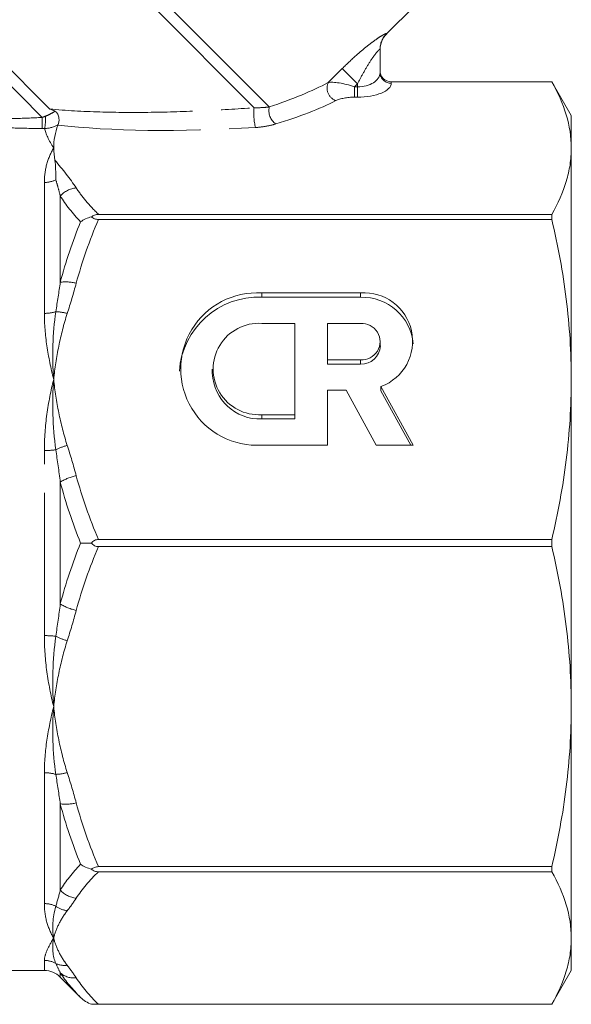
# Model space of a CAD drawing. Units: millimetres. Extents: x -30 to 590, y 18 to 329.
# Drawn here: x 180 to 204, y 213 to 256 of the extents above; entities that cross this region are included whole.
import ezdxf

# ---------------------------------------------------------------- set-up
doc = ezdxf.new("R2010")
doc.units = ezdxf.units.MM
doc.linetypes.add('PHANTOM', pattern=[12.7, 6.35, -1.27, 1.27, -1.27, 1.27, -1.27])

msp = doc.modelspace()

# ---------------------------------------------------------------- linework, layer by layer
at = {"color": 8, "linetype": 'PHANTOM', "lineweight": 0}
for p, q in [((190.967, 252.608), (180.286, 263.289)), ((190.294, 252.574), (180.027, 262.841)), ((196.182, 255.868), (196.181, 255.85)), ((181.212, 252.514), (178.375, 255.351)), ((180.878, 252.142), (178.116, 254.904)), ((193.589, 253.692), (194.207, 254.311)), ((194.207, 254.311), (194.888, 253.63)), ((194.888, 253.63), (194.761, 253.503)), ((194.761, 253.503), (194.761, 253.041)), ((194.761, 253.503), (194.888, 253.503)), ((194.888, 253.503), (194.888, 253.63)), ((194.888, 253.503), (194.888, 253.041)), ((196.388, 253.725), (196.388, 253.724)), ((196.388, 253.724), (196.388, 253.662)), ((194.888, 253.041), (194.761, 253.041)), ((180.974, 243.432), (180.974, 249.25)), ((181.681, 248.648), (181.681, 244.815)), ((190.632, 244.15), (190.632, 244.341)), ((195.024, 244.15), (195.024, 244.341)), ((195.024, 241.174), (195.024, 241.365)), ((190.632, 238.739), (190.632, 238.93)), ((180.974, 229.111), (180.974, 237.338)), ((181.681, 235.935), (181.681, 230.514)), ((180.974, 217.199), (180.974, 223.017)), ((181.681, 221.634), (181.681, 217.801)), ((180.974, 214.225), (180.974, 214.675)), ((181.681, 214.123), (181.681, 213.932))]:
    msp.add_line(p, q, dxfattribs=at)
at = {"color": 7, "linetype": 'Continuous', "lineweight": 15}
for p, q in [((196.181, 255.85), (197.42, 257.089)), ((195.888, 255.162), (195.888, 254.124)), ((203.522, 253.725), (196.388, 253.725)), ((196.388, 253.724), (203.522, 253.724)), ((204.388, 252.225), (203.522, 253.725)), ((203.522, 253.725), (203.522, 253.724)), ((203.523, 253.723), (203.522, 253.725)), ((204.388, 252.225), (204.388, 250.778)), ((204.388, 250.778), (204.388, 240.496)), ((203.522, 247.833), (183.379, 247.833)), ((203.522, 247.833), (203.522, 247.607)), ((183.379, 247.607), (203.522, 247.607)), ((195.024, 244.341), (190.632, 244.341)), ((195.024, 244.15), (190.632, 244.15)), ((192.096, 242.988), (190.632, 242.988)), ((192.096, 238.93), (192.096, 242.988)), ((193.56, 242.988), (193.56, 241.365)), ((195.024, 242.988), (193.56, 242.988)), ((195.902, 241.986), (195.902, 242.177)), ((193.56, 241.365), (195.024, 241.365)), ((193.56, 241.174), (193.56, 241.365)), ((193.56, 241.174), (195.024, 241.174)), ((188.436, 240.959), (188.436, 240.768)), ((204.388, 240.496), (204.388, 225.954)), ((193.56, 237.578), (193.56, 240.013)), ((193.56, 240.013), (194.381, 240.013)), ((194.381, 240.013), (195.723, 237.578)), ((197.367, 237.578), (195.931, 240.181)), ((195.931, 239.99), (195.931, 240.181)), ((197.261, 237.578), (195.931, 239.99)), ((190.632, 238.93), (192.096, 238.93)), ((190.632, 238.739), (192.096, 238.739)), ((192.096, 238.739), (192.096, 238.93)), ((190.632, 237.578), (193.56, 237.578)), ((195.723, 237.578), (197.367, 237.578)), ((203.522, 233.384), (183.379, 233.384)), ((203.522, 233.384), (203.522, 233.065)), ((183.379, 233.065), (203.522, 233.065)), ((204.388, 225.954), (204.388, 215.671)), ((203.522, 218.842), (183.379, 218.842)), ((203.522, 218.842), (203.522, 218.617)), ((183.379, 218.617), (203.522, 218.617)), ((204.388, 215.671), (204.388, 214.225)), ((140.802, 214.225), (180.974, 214.225)), ((203.522, 212.725), (204.388, 214.225)), ((181.681, 213.932), (182.578, 213.034)), ((183.069, 212.725), (203.522, 212.725)), ((203.522, 212.725), (183.379, 212.725)), ((203.522, 212.725), (203.522, 212.725))]:
    msp.add_line(p, q, dxfattribs=at)
at = {"color": 8, "linetype": 'PHANTOM', "lineweight": 0}
for centre, radius, start, end in [((196.884, 255.162), 0.996, 134.8122, 179.9854), ((196.37, 254.144), 0.482, 182.3555, 272.1761), ((194.119, 253.443), 0.585, 154.8621, 251.1166), ((192.621, 252.303), 2.343, 173.3523, 195.069), ((191.665, 252.445), 0.717, 166.8277, 235.6582), ((204.809, 252.105), 23.931, 179.9132, 181.0846), ((178.236, 252.137), 2.792, 349.9903, 1.2476), ((180.978, 250.394), 1.144, 269.7934, 296.1418), ((182.499, 247.912), 1.101, 95.7795, 138.0017), ((181.928, 243.004), 1.827, 75.416, 97.7682), ((180.984, 245.132), 1.7, 269.6574, 287.0318), ((181.401, 241.338), 2.171, 74.2456, 87.8553), ((180.988, 241.421), 4.083, 269.8089, 276.9567), ((182.66, 235.073), 2.58, 105.0528, 117.1739), ((182.87, 233.993), 2.277, 102.2075, 121.4642), ((182.87, 232.456), 2.277, 238.5358, 257.7925), ((180.988, 225.028), 4.083, 83.0433, 90.1911), ((182.66, 231.376), 2.58, 242.8261, 254.9472), ((180.984, 221.317), 1.7, 72.9682, 90.3426), ((181.401, 225.112), 2.171, 272.1447, 285.7544), ((181.928, 223.445), 1.827, 262.2318, 284.584), ((182.499, 218.537), 1.101, 221.9983, 264.2205), ((180.978, 216.056), 1.144, 63.8582, 90.2066), ((182.118, 217.966), 1.088, 234.2578, 263.2702), ((180.975, 213.657), 1.018, 60.1125, 90.0377), ((181.879, 215.371), 0.921, 244.4867, 276.9505), ((182.286, 214.805), 0.911, 228.4281, 276.4486)]:
    msp.add_arc(centre, radius, start, end, dxfattribs=at)
at = {"color": 7, "linetype": 'Continuous', "lineweight": 15}
for centre, radius, start, end in [((196.888, 255.143), 1, 134.3594, 180), ((190.422, 240.959), 3.388, 86.4578, 273.5422), ((195.189, 242.198), 2.149, 290.1939, 94.3995), ((190.486, 240.632), 3.521, 87.6358, 176.2183), ((195.096, 241.873), 2.277, 5.2337, 91.8191), ((190.507, 240.959), 2.033, 86.4942, 273.5058), ((195.076, 242.177), 0.813, 266.3506, 93.6494), ((195.056, 242.02), 0.847, 267.8239, 357.6445), ((190.558, 240.862), 2.124, 182.5334, 271.9981), ((180.974, 213.225), 1, 45, 90)]:
    msp.add_arc(centre, radius, start, end, dxfattribs=at)
at = {"color": 8, "linetype": 'PHANTOM', "lineweight": 0}
for centre, major_axis, ratio, start_param, end_param in [((194.888, 254.124), (1, 0), 0.62132, 4.712389, 6.283185), ((182.995, 254.331), (12.549, 1.49), 0.264786, 5.368877, 5.685246), ((194.554, 253.296), (1.078, -0.325), 0.230963, 1.447564, 2.744686), ((194.888, 253.662), (1.5, 0), 0.414214, 4.712389, 6.283185), ((194.554, 252.834), (0.737, 0.063), 0.267949, 1.263056, 2.560179), ((182.995, 253.869), (12.891, 1.098), 0.267949, 5.385403, 5.701772), ((194.134, 255.501), (16.927, 1.911), 0.203406, 3.853899, 4.464586)]:
    msp.add_ellipse(centre, major_axis=major_axis, ratio=ratio, start_param=start_param, end_param=end_param, dxfattribs=at)
for points, knots in [([(194.207, 254.311), (194.412, 254.515), (194.619, 254.711), (194.933, 254.99), (195.039, 255.081), (195.246, 255.253), (195.348, 255.334), (195.546, 255.486), (195.643, 255.557), (195.819, 255.679), (195.9, 255.733), (196.035, 255.815), (196.09, 255.845), (196.164, 255.878), (196.183, 255.88), (196.182, 255.868)], [0, 0, 0, 0, 0.25, 0.25, 0.375, 0.375, 0.5, 0.5, 0.625, 0.625, 0.75, 0.75, 0.875, 0.875, 1, 1, 1, 1]), ([(195.888, 255.162), (195.888, 255.177), (195.874, 255.172), (195.819, 255.123), (195.781, 255.081), (195.65, 254.921), (195.548, 254.778), (195.351, 254.474), (195.253, 254.309), (195.065, 253.975), (194.975, 253.804), (194.888, 253.63)], [0, 0, 0, 0, 0.125, 0.125, 0.25, 0.25, 0.5, 0.5, 0.75, 0.75, 1, 1, 1, 1]), ([(181.212, 252.514), (181.933, 252.445), (182.683, 252.405), (184.188, 252.361), (184.948, 252.358), (186.478, 252.379), (187.247, 252.402), (188.774, 252.472), (189.535, 252.518), (190.294, 252.574)], [0, 0, 0, 0, 0.25, 0.25, 0.5, 0.5, 0.75, 0.75, 1, 1, 1, 1]), ([(190.294, 252.574), (190.421, 252.57), (190.542, 252.572), (190.765, 252.584), (190.869, 252.595), (190.967, 252.608)], [0, 0, 0, 0, 0.5, 0.5, 1, 1, 1, 1]), ([(176.127, 252.228), (176.279, 252.212), (176.441, 252.196), (176.784, 252.167), (176.965, 252.153), (177.526, 252.117), (177.921, 252.1), (178.536, 252.087), (178.746, 252.085), (179.167, 252.085), (179.379, 252.087), (180.017, 252.1), (180.446, 252.117), (180.878, 252.142)], [0, 0, 0, 0, 0.125, 0.125, 0.25, 0.25, 0.5, 0.5, 0.625, 0.625, 0.75, 0.75, 1, 1, 1, 1]), ([(181.028, 252.197), (181.108, 252.226), (181.183, 252.263), (181.323, 252.34), (181.387, 252.379), (181.445, 252.418)], [0, 0, 0, 0, 0.5, 0.5, 1, 1, 1, 1]), ([(180.882, 251.652), (180.421, 251.651), (179.963, 251.659), (179.284, 251.682), (179.059, 251.692), (178.611, 251.717), (178.388, 251.732), (177.736, 251.781), (177.32, 251.821), (176.728, 251.89), (176.537, 251.915), (176.177, 251.964), (176.006, 251.989), (175.846, 252.014)], [0, 0, 0, 0, 0.25, 0.25, 0.375, 0.375, 0.5, 0.5, 0.75, 0.75, 0.875, 0.875, 1, 1, 1, 1]), ([(191.26, 251.853), (191.129, 251.813), (190.988, 251.779), (190.688, 251.724), (190.526, 251.704), (190.359, 251.694)], [0, 0, 0, 0, 0.5, 0.5, 1, 1, 1, 1]), ([(180.974, 249.25), (180.974, 249.55), (181.014, 249.828), (181.157, 250.338), (181.261, 250.571), (181.388, 250.778)], [0, 0, 0, 0, 0.5, 0.5, 1, 1, 1, 1]), ([(181.681, 248.648), (181.648, 248.781), (181.614, 248.912), (181.578, 249.041), (181.547, 249.151), (181.515, 249.26), (181.482, 249.367)], [0, 0, 0, 0, 0.000809161, 0.000809161, 0.000809161, 0.001505553, 0.001505553, 0.001505553, 0.001505553]), ([(182.388, 249.007), (182.518, 248.808), (182.668, 248.609), (183, 248.218), (183.182, 248.024), (183.379, 247.833)], [0, 0, 0, 0, 0.5, 0.5, 1, 1, 1, 1]), ([(180.974, 243.432), (180.974, 242.961), (181.014, 242.479), (181.157, 241.496), (181.261, 240.997), (181.388, 240.496)], [0, 0, 0, 0, 0.5, 0.5, 1, 1, 1, 1]), ([(181.99, 243.427), (181.838, 242.949), (181.713, 242.465), (181.513, 241.486), (181.439, 240.991), (181.388, 240.496)], [0, 0, 0, 0, 0.5, 0.5, 1, 1, 1, 1]), ([(180.974, 237.338), (180.974, 237.884), (181.014, 238.421), (181.157, 239.477), (181.261, 239.994), (181.388, 240.496)], [0, 0, 0, 0, 0.5, 0.5, 1, 1, 1, 1]), ([(181.99, 237.564), (181.838, 238.043), (181.713, 238.527), (181.513, 239.505), (181.439, 240), (181.388, 240.496)], [0, 0, 0, 0, 0.5, 0.5, 1, 1, 1, 1]), ([(180.974, 229.111), (180.974, 228.566), (181.014, 228.028), (181.157, 226.972), (181.261, 226.455), (181.388, 225.954)], [0, 0, 0, 0, 0.5, 0.5, 1, 1, 1, 1]), ([(181.99, 228.885), (181.838, 228.407), (181.713, 227.923), (181.513, 226.944), (181.439, 226.449), (181.388, 225.954)], [0, 0, 0, 0, 0.5, 0.5, 1, 1, 1, 1]), ([(180.974, 223.017), (180.974, 223.489), (181.014, 223.97), (181.157, 224.953), (181.261, 225.453), (181.388, 225.954)], [0, 0, 0, 0, 0.5, 0.5, 1, 1, 1, 1]), ([(181.99, 223.022), (181.838, 223.501), (181.713, 223.985), (181.513, 224.963), (181.439, 225.458), (181.388, 225.954)], [0, 0, 0, 0, 0.5, 0.5, 1, 1, 1, 1]), ([(180.974, 217.199), (180.974, 216.899), (181.014, 216.621), (181.157, 216.111), (181.261, 215.878), (181.388, 215.671)], [0, 0, 0, 0, 0.5, 0.5, 1, 1, 1, 1]), ([(181.99, 216.885), (181.838, 216.687), (181.713, 216.486), (181.513, 216.081), (181.439, 215.876), (181.388, 215.671)], [0, 0, 0, 0, 0.5, 0.5, 1, 1, 1, 1]), ([(180.974, 214.675), (180.974, 214.796), (181.014, 214.941), (181.157, 215.274), (181.261, 215.463), (181.388, 215.671)], [0, 0, 0, 0, 0.5, 0.5, 1, 1, 1, 1]), ([(181.99, 214.457), (181.838, 214.655), (181.713, 214.855), (181.513, 215.261), (181.439, 215.466), (181.388, 215.671)], [0, 0, 0, 0, 0.5, 0.5, 1, 1, 1, 1])]:
    msp.add_open_spline(points, degree=3, knots=knots, dxfattribs=at)
at = {"color": 7, "linetype": 'Continuous', "lineweight": 15}
for points, knots in [([(196.388, 253.724), (196.255, 253.724), (196.125, 253.779), (195.941, 253.964), (195.888, 254.094), (195.888, 254.223)], [0, 0, 0, 0, 0.5, 0.5, 1, 1, 1, 1]), ([(203.522, 253.724), (203.799, 253.236), (204.016, 252.747), (204.311, 251.765), (204.388, 251.273), (204.388, 250.778)], [0, 0, 0, 0, 0.5, 0.5, 1, 1, 1, 1]), ([(181.445, 252.418), (181.504, 252.393), (181.544, 252.337), (181.598, 252.222), (181.612, 252.16), (181.634, 251.984), (181.618, 251.88), (181.585, 251.822)], [0, 0, 0, 0, 0.25, 0.25, 0.5, 0.5, 1, 1, 1, 1]), ([(204.388, 250.778), (204.388, 250.533), (204.369, 250.287), (204.294, 249.794), (204.238, 249.547), (204.016, 248.807), (203.797, 248.318), (203.522, 247.833)], [0, 0, 0, 0, 0.25, 0.25, 0.5, 0.5, 1, 1, 1, 1]), ([(181.441, 250.239), (181.464, 250.116), (181.471, 249.985), (181.479, 249.695), (181.479, 249.537), (181.482, 249.367)], [0, 0, 0, 0, 0.5, 0.5, 1, 1, 1, 1]), ([(183.069, 247.72), (182.976, 247.697), (182.889, 247.667), (182.725, 247.594), (182.647, 247.55), (182.578, 247.501)], [0, 0, 0, 0, 0.5, 0.5, 1, 1, 1, 1]), ([(183.379, 247.833), (183.318, 247.833), (183.258, 247.823), (183.152, 247.784), (183.106, 247.754), (183.069, 247.72)], [0, 0, 0, 0, 0.5, 0.5, 1, 1, 1, 1]), ([(183.069, 247.72), (183.106, 247.686), (183.151, 247.657), (183.258, 247.617), (183.318, 247.607), (183.379, 247.607)], [0, 0, 0, 0, 0.5, 0.5, 1, 1, 1, 1]), ([(203.522, 247.607), (203.799, 246.429), (204.016, 245.248), (204.311, 242.878), (204.388, 241.689), (204.388, 240.496)], [0, 0, 0, 0, 0.5, 0.5, 1, 1, 1, 1]), ([(204.388, 240.496), (204.388, 239.903), (204.369, 239.309), (204.294, 238.119), (204.238, 237.522), (204.016, 235.736), (203.797, 234.556), (203.522, 233.384)], [0, 0, 0, 0, 0.25, 0.25, 0.5, 0.5, 1, 1, 1, 1]), ([(183.379, 233.384), (183.318, 233.384), (183.258, 233.371), (183.151, 233.314), (183.106, 233.272), (183.069, 233.225)], [0, 0, 0, 0, 0.5, 0.5, 1, 1, 1, 1]), ([(183.069, 233.225), (183.106, 233.177), (183.151, 233.135), (183.258, 233.079), (183.318, 233.065), (183.379, 233.065)], [0, 0, 0, 0, 0.5, 0.5, 1, 1, 1, 1]), ([(203.522, 233.065), (203.799, 231.887), (204.016, 230.706), (204.311, 228.336), (204.388, 227.147), (204.388, 225.954)], [0, 0, 0, 0, 0.5, 0.5, 1, 1, 1, 1]), ([(204.388, 225.954), (204.388, 225.361), (204.369, 224.767), (204.294, 223.577), (204.238, 222.98), (204.016, 221.194), (203.797, 220.014), (203.522, 218.842)], [0, 0, 0, 0, 0.25, 0.25, 0.5, 0.5, 1, 1, 1, 1]), ([(183.379, 218.842), (183.318, 218.842), (183.258, 218.832), (183.151, 218.792), (183.106, 218.763), (183.069, 218.729)], [0, 0, 0, 0, 0.5, 0.5, 1, 1, 1, 1]), ([(183.069, 218.729), (183.106, 218.695), (183.151, 218.666), (183.258, 218.626), (183.318, 218.617), (183.379, 218.617)], [0, 0, 0, 0, 0.5, 0.5, 1, 1, 1, 1]), ([(203.522, 218.617), (203.799, 218.129), (204.016, 217.64), (204.311, 216.658), (204.388, 216.165), (204.388, 215.671)], [0, 0, 0, 0, 0.5, 0.5, 1, 1, 1, 1]), ([(204.388, 215.671), (204.388, 215.425), (204.369, 215.179), (204.294, 214.686), (204.238, 214.439), (204.016, 213.699), (203.797, 213.211), (203.522, 212.725)], [0, 0, 0, 0, 0.25, 0.25, 0.5, 0.5, 1, 1, 1, 1]), ([(183.379, 212.725), (183.318, 212.725), (183.258, 212.725), (183.151, 212.725), (183.106, 212.725), (183.069, 212.725)], [0, 0, 0, 0, 0.5, 0.5, 1, 1, 1, 1])]:
    msp.add_open_spline(points, degree=3, knots=knots, dxfattribs=at)
for points in [[(181.445, 252.418), (181.368, 252.45), (181.29, 252.483), (181.212, 252.514)], [(181.388, 250.778), (181.388, 251.125), (181.453, 251.466), (181.576, 251.803)], [(181.576, 251.803), (181.578, 251.809), (181.581, 251.815), (181.585, 251.822)], [(181.441, 250.239), (181.406, 250.417), (181.388, 250.598), (181.388, 250.778)], [(182.578, 233.225), (182.716, 233.225), (182.886, 233.225), (183.069, 233.225)], [(182.578, 218.948), (182.716, 218.851), (182.886, 218.774), (183.069, 218.729)], [(182.578, 213.034), (182.716, 212.897), (182.886, 212.788), (183.069, 212.725)]]:
    msp.add_open_spline(points, degree=3, dxfattribs=at)
at = {"color": 8, "linetype": 'PHANTOM', "lineweight": 0}
for points in [[(180.878, 252.142), (180.928, 252.161), (180.978, 252.179), (181.028, 252.197)], [(180.986, 251.651), (180.951, 251.652), (180.917, 251.652), (180.882, 251.652)], [(181.585, 251.822), (181.416, 251.718), (181.203, 251.65), (180.986, 251.651)], [(180.986, 251.651), (181.027, 251.423), (181.174, 251.127), (181.388, 250.778)], [(181.441, 250.239), (181.787, 249.831), (182.118, 249.422), (182.388, 249.007)], [(182.578, 247.501), (182.224, 247.878), (181.92, 248.261), (181.681, 248.648)], [(181.681, 244.815), (181.92, 245.727), (182.224, 246.623), (182.578, 247.501)], [(183.379, 247.607), (182.985, 246.681), (182.649, 245.738), (182.388, 244.773)], [(181.482, 243.507), (181.553, 243.947), (181.62, 244.383), (181.681, 244.815)], [(182.388, 244.773), (182.267, 244.321), (182.132, 243.873), (181.99, 243.427)], [(181.482, 243.507), (181.333, 242.533), (181.315, 241.519), (181.388, 240.496)], [(181.482, 237.368), (181.333, 238.422), (181.315, 239.472), (181.388, 240.496)], [(181.681, 235.935), (181.62, 236.416), (181.553, 236.894), (181.482, 237.368)], [(181.99, 237.564), (182.132, 237.118), (182.267, 236.67), (182.388, 236.219)], [(182.578, 233.225), (182.224, 234.112), (181.92, 235.016), (181.681, 235.935)], [(182.388, 236.219), (182.649, 235.253), (182.985, 234.31), (183.379, 233.384)], [(181.681, 230.514), (181.92, 231.433), (182.224, 232.337), (182.578, 233.225)], [(183.379, 233.065), (182.985, 232.139), (182.649, 231.196), (182.388, 230.231)], [(181.482, 229.081), (181.553, 229.555), (181.62, 230.033), (181.681, 230.514)], [(182.388, 230.231), (182.267, 229.779), (182.132, 229.331), (181.99, 228.885)], [(181.482, 229.081), (181.333, 228.028), (181.315, 226.977), (181.388, 225.954)], [(181.482, 222.942), (181.333, 223.916), (181.315, 224.93), (181.388, 225.954)], [(181.681, 221.634), (181.62, 222.067), (181.553, 222.502), (181.482, 222.942)], [(181.99, 223.022), (182.132, 222.576), (182.267, 222.128), (182.388, 221.677)], [(182.578, 218.948), (182.224, 219.826), (181.92, 220.722), (181.681, 221.634)], [(182.388, 221.677), (182.649, 220.711), (182.985, 219.768), (183.379, 218.842)], [(181.681, 217.801), (181.92, 218.189), (182.224, 218.571), (182.578, 218.948)], [(183.379, 218.617), (182.985, 218.233), (182.649, 217.842), (182.388, 217.442)], [(181.482, 217.082), (181.553, 217.313), (181.62, 217.553), (181.681, 217.801)], [(181.482, 217.082), (181.333, 216.567), (181.315, 216.095), (181.388, 215.671)], [(182.388, 217.442), (182.267, 217.255), (182.132, 217.07), (181.99, 216.885)], [(181.482, 214.54), (181.333, 214.864), (181.315, 215.247), (181.388, 215.671)], [(181.681, 214.123), (181.62, 214.253), (181.553, 214.392), (181.482, 214.54)], [(181.99, 214.457), (182.132, 214.272), (182.267, 214.086), (182.388, 213.899)], [(182.578, 213.034), (182.224, 213.389), (181.92, 213.752), (181.681, 214.123)], [(182.388, 213.899), (182.649, 213.499), (182.985, 213.109), (183.379, 212.725)]]:
    msp.add_open_spline(points, degree=3, dxfattribs=at)

doc.saveas('drawing.dxf')
